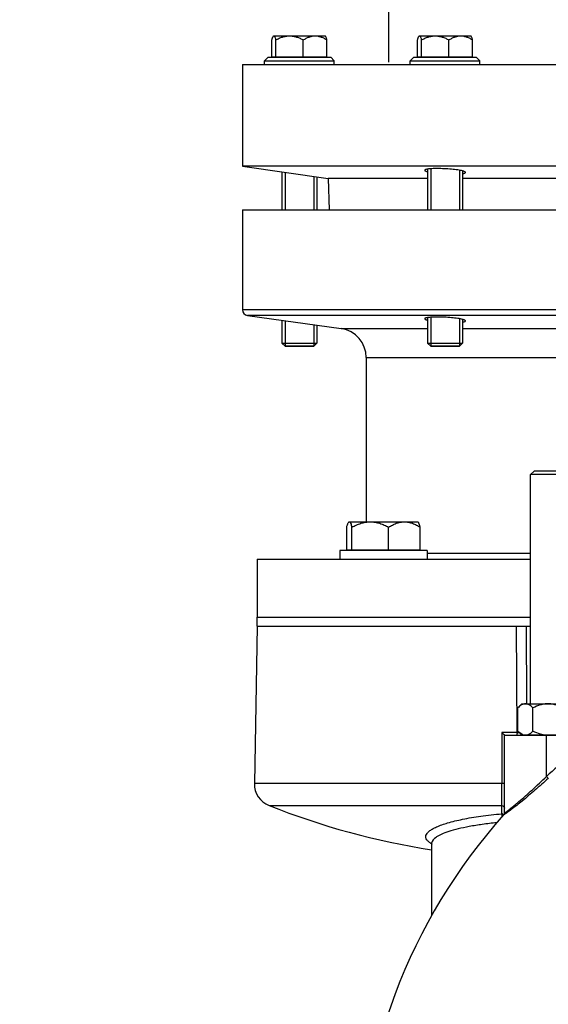
# Model space of a CAD drawing. Units: millimetres. Extents: x -2256 to 4013, y 194 to 3892.
# Drawn here: x 1918 to 2099, y 2412 to 2750 of the extents above; entities that cross this region are included whole.
import ezdxf

# ---------------------------------------------------------------- set-up
doc = ezdxf.new("R2010")
doc.units = ezdxf.units.MM
doc.header["$LTSCALE"] = 46.255
doc.header["$PDMODE"] = 3
doc.header["$PDSIZE"] = 0.3125
doc.layers.get('0').update_dxf_attribs({"linetype": 'CONTINUOUS'})
doc.layers.get('Defpoints').update_dxf_attribs({"linetype": 'CONTINUOUS'})
for name, color, linetype in [('02___PRT_ALL_AXES', 7, 'CONTINUOUS'), ('AUSFORMSCHRAEGEN', 7, 'CONTINUOUS'), ('BEZUGSACHSEN', 7, 'CONTINUOUS'), ('FASEN', 7, 'CONTINUOUS'), ('RUNDUNGEN', 7, 'CONTINUOUS')]:
    doc.layers.add(name, color=color, linetype=linetype)
doc.layers.add('AM_5', color=3, linetype='CONTINUOUS', lineweight=25)
doc.styles.get("Standard").update_dxf_attribs({"font": 'txt', "width": 0.7})
doc.dimstyles.new('AM_DIN$0', dxfattribs={"dimtxt": 3.5, "dimasz": 2.5, "dimexe": 1, "dimexo": 1, "dimgap": 1.5, "dimtad": 1, "dimdsep": 46, "dimtxsty": 'STANDARD', "dimcen": 0, "dimclrd": 256, "dimclre": 256, "dimclrt": 2, "dimadec": 0, "dimazin": 2, "dimtp": 0.1, "dimtm": 0.1, "dimtfac": 0.71, "dimtdec": 3, "dimtmove": 0, "dimatfit": 3, "dimfxl": 1, "dimlwd": -1, "dimlwe": -1, "dimarcsym": 0})

# ---------------------------------------------------------------- blocks, each defined once
blk = doc.blocks.new('*D26')
at = {"layer": 'AM_5', "ltscale": 10, "transparency": 16777216}
for p, q in [((2044.41, 2735.89), (2044.41, 2817.41)), ((2074.41, 2816.41), (2124.41, 2816.41)), ((2154.41, 2735.89), (2154.41, 2817.41))]:
    blk.add_line(p, q, dxfattribs=at)
for points in [[(2074.41, 2821.41), (2074.41, 2811.41), (2044.41, 2816.41)], [(2124.41, 2821.41), (2124.41, 2811.41), (2154.41, 2816.41)]]:
    blk.add_solid(points, dxfattribs=at)
at = {"layer": 'Defpoints', "color": 0, "ltscale": 10, "transparency": 16777216}
for p in [(2154.41, 2816.41), (2044.41, 2734.89), (2154.41, 2734.89)]:
    blk.add_point(p, dxfattribs=at)
at = {"layer": 'AM_5', "color": 2, "ltscale": 10, "transparency": 16777216, "insert": (2099.41, 2883.91), "char_height": 35, "attachment_point": 5}
blk.add_mtext('%%C108-114,3\\P(optional %%C88-90)', dxfattribs=at)
blk = doc.blocks.new('*D27')
at = {"layer": 'AM_5', "ltscale": 10, "transparency": 16777216}
for p, q in [((986.94, 3891.56), (2601.34, 3891.56)), ((2600.34, 2021.89), (2600.34, 3861.56)), ((2142.14, 1991.89), (2601.34, 1991.89))]:
    blk.add_line(p, q, dxfattribs=at)
for points in [[(2595.34, 3861.56), (2605.34, 3861.56), (2600.34, 3891.56)], [(2595.34, 2021.89), (2605.34, 2021.89), (2600.34, 1991.89)]]:
    blk.add_solid(points, dxfattribs=at)
at = {"layer": 'Defpoints', "color": 0, "ltscale": 10, "transparency": 16777216}
for p in [(985.94, 3891.56), (2600.34, 3891.56), (2141.14, 1991.89)]:
    blk.add_point(p, dxfattribs=at)
at = {"layer": 'AM_5', "color": 2, "ltscale": 10, "transparency": 16777216, "insert": (2567.84, 2941.72), "char_height": 35, "attachment_point": 5, "rotation": 90}
blk.add_mtext('1880', dxfattribs=at)

msp = doc.modelspace()

# ---------------------------------------------------------------- linework, layer by layer
at = {"color": 7, "linetype": 'Continuous'}
for p, q in [((2004.222, 2737.74), (2023.136, 2737.74)), ((2054.282, 2737.74), (2073.197, 2737.74)), ((1994.138, 2735.09), (2204.138, 2735.09)), ((1994.138, 2735.09), (1994.138, 2700.09)), ((2001.679, 2736.34), (2002.929, 2737.59)), ((2001.679, 2736.34), (2025.679, 2736.34)), ((2001.679, 2735.09), (2001.679, 2736.34)), ((2002.93, 2737.59), (2024.428, 2737.59)), ((2025.679, 2736.34), (2024.429, 2737.59)), ((2025.679, 2735.09), (2025.679, 2736.34)), ((2051.739, 2736.34), (2052.989, 2737.59)), ((2051.739, 2736.34), (2075.739, 2736.34)), ((2051.739, 2735.09), (2051.739, 2736.34)), ((2052.991, 2737.59), (2074.488, 2737.59)), ((2075.739, 2736.34), (2074.489, 2737.59)), ((2075.739, 2735.09), (2075.739, 2736.34)), ((2204.138, 2700.09), (1994.138, 2700.09)), ((1994.138, 2700.09), (2023.514, 2695.962)), ((2008.752, 2698.036), (2008.752, 2685.09)), ((2058.813, 2699.249), (2058.813, 2685.09)), ((2068.666, 2698.744), (2068.666, 2685.09)), ((2018.605, 2696.652), (2018.605, 2685.09)), ((1994.138, 2685.09), (2204.138, 2685.09)), ((1994.138, 2685.09), (1994.138, 2650.802)), ((1995.859, 2648.821), (2028.029, 2644.3)), ((2008.752, 2647.009), (2008.752, 2638.29)), ((2058.813, 2648.222), (2058.813, 2638.29)), ((2068.666, 2647.717), (2068.666, 2638.29)), ((2018.605, 2645.625), (2018.605, 2638.29)), ((2018.605, 2638.29), (2008.752, 2638.29)), ((2068.666, 2638.29), (2058.813, 2638.29)), ((2036.638, 2634.397), (2036.638, 2577.91)), ((2093.138, 2515.371), (2093.138, 2594.171)), ((1999.138, 2565.09), (2093.138, 2565.09)), ((1999.138, 2565.09), (1999.138, 2545.09)), ((2027.569, 2568.09), (2027.569, 2565.09)), ((2057.569, 2568.09), (2027.57, 2568.09)), ((2029.944, 2568.29), (2055.195, 2568.29)), ((2057.569, 2568.09), (2057.569, 2565.09)), ((1999.138, 2545.09), (2093.138, 2545.09)), ((1999.138, 2542.09), (1998.194, 2487.997)), ((1999.139, 2542.09), (2088.707, 2542.09)), ((2090.138, 2515.371), (2088.745, 2513.978)), ((2090.138, 2515.371), (2108.138, 2515.371)), ((2088.745, 2505.963), (2088.745, 2513.978)), ((2093.942, 2505.963), (2093.942, 2513.978)), ((2084.138, 2504.571), (2117.109, 2504.571)), ((2084.138, 2477.848), (2084.138, 2504.571)), ((2088.745, 2505.963), (2089.988, 2504.721)), ((2089.988, 2504.721), (2108.288, 2504.721)), ((2090.838, 2504.721), (2090.838, 2504.571)), ((2059.138, 2467.431), (2059.138, 2442.499))]:
    msp.add_line(p, q, dxfattribs=at)
at = {"color": 9, "linetype": 'Continuous'}
for p, q in [((2088.479, 2505.553), (2088.305, 2542.09)), ((2091.604, 2542.09), (2091.761, 2515.373)), ((2083.295, 2505.553), (2083.295, 2487.997)), ((2088.479, 2505.553), (2083.296, 2505.553)), ((2088.479, 2505.553), (2089.064, 2505.552)), ((2089.064, 2505.552), (2089.156, 2505.552)), ((2098.614, 2490.429), (2098.614, 2504.571)), ((2083.295, 2487.997), (1998.194, 2487.997)), ((2083.295, 2487.997), (2083.295, 2487.857)), ((2003.242, 2480.421), (2083.199, 2480.421)), ((2083.199, 2477.565), (2083.199, 2480.421)), ((2083.882, 2477.189), (2083.884, 2477.183)), ((2059.138, 2467.463), (2059.138, 2467.428))]:
    msp.add_line(p, q, dxfattribs=at)
at = {"color": 7, "linetype": 'Continuous'}
msp.add_lwpolyline([(2084.138, 2477.857), (2084.116, 2477.653), (2084.057, 2477.464), (2083.968, 2477.301), (2083.883, 2477.19)], dxfattribs=at)
at = {"color": 9, "linetype": 'Continuous'}
for centre, radius, start, end in [((2227.414, 2348.815), 191.426, 126.10567, 132.28686), ((2079.886, 2483.886), 7.826, 302.77391, 303.46484), ((2060.535, 2467.422), 1.398, 180.04692, 191.19294)]:
    msp.add_arc(centre, radius, start, end, dxfattribs=at)
at = {"color": 7, "linetype": 'Continuous'}
for centre, radius, start, end in [((2006.192, 2487.857), 8, 179, 248.35646), ((2099.138, 2722.09), 260, 248.35646, 261.14701), ((2229.138, 2347.09), 195, 138.15065, 180.63829)]:
    msp.add_arc(centre, radius, start, end, dxfattribs=at)
for points, knots in [([(2091.343, 2515.371), (2091.116, 2515.371), (2090.644, 2515.296), (2089.976, 2514.992), (2089.338, 2514.539), (2088.942, 2514.175), (2088.745, 2513.978)], [0, 0, 0, 0, 0.2264625, 0.4658681, 0.7239261, 1, 1, 1, 1]), ([(2093.942, 2513.978), (2093.745, 2514.175), (2093.349, 2514.54), (2092.711, 2514.992), (2092.043, 2515.296), (2091.571, 2515.371), (2091.343, 2515.371)], [0, 0, 0, 0, 0.2760401, 0.5340894, 0.7735171, 1, 1, 1, 1]), ([(2099.138, 2515.371), (2098.686, 2515.371), (2097.78, 2515.301), (2096.011, 2514.908), (2094.75, 2514.382), (2093.942, 2513.978)], [0, 0, 0, 0, 0.250107, 0.5002272, 1, 1, 1, 1]), ([(2104.334, 2513.978), (2103.526, 2514.382), (2102.265, 2514.908), (2100.496, 2515.301), (2099.59, 2515.371), (2099.138, 2515.371)], [0, 0, 0, 0, 0.4997279, 0.7498775, 1, 1, 1, 1]), ([(2083.295, 2505.553), (2083.394, 2505.452), (2083.582, 2505.256), (2083.805, 2505.014), (2083.958, 2504.837), (2084.048, 2504.728), (2084.104, 2504.646), (2084.138, 2504.598), (2084.138, 2504.58)], [0, 0, 0, 0, 0.3291011, 0.6308053, 0.7627807, 0.8743237, 0.9566934, 1, 1, 1, 1]), ([(2090.092, 2504.912), (2089.849, 2505.042), (2089.376, 2505.367), (2088.955, 2505.754), (2088.745, 2505.963)], [0, 0, 0, 0, 0.4817679, 1, 1, 1, 1]), ([(2090.518, 2504.721), (2090.482, 2504.734), (2090.337, 2504.789), (2090.196, 2504.857), (2090.092, 2504.912)], [0, 0, 0, 0, 0.2456992, 1, 1, 1, 1]), ([(2093.942, 2505.963), (2093.672, 2505.693), (2093.13, 2505.207), (2092.493, 2504.838), (2092.168, 2504.721)], [0, 0, 0, 0, 0.5249329, 1, 1, 1, 1]), ([(2097.488, 2504.721), (2097.179, 2504.776), (2095.954, 2505.058), (2094.783, 2505.542), (2093.942, 2505.963)], [0, 0, 0, 0, 0.2502576, 1, 1, 1, 1])]:
    msp.add_open_spline(points, degree=3, knots=knots, dxfattribs=at)
at = {"color": 9, "linetype": 'Continuous'}
for points, knots in [([(2088.479, 2505.553), (2088.479, 2505.432), (2088.474, 2505.205), (2088.456, 2504.881), (2088.424, 2504.709), (2088.4, 2504.571), (2088.373, 2504.571)], [0, 0, 0, 0, 0.3646506, 0.6992025, 0.9208205, 1, 1, 1, 1]), ([(2083.199, 2480.421), (2083.248, 2481.395), (2083.277, 2483.874), (2083.295, 2486.353), (2083.295, 2487.857)], [0, 0, 0, 0, 0.3931299, 1, 1, 1, 1]), ([(2084.138, 2488.014), (2084.138, 2488.01), (2084.107, 2488.014), (2084.074, 2488.005), (2083.992, 2488.006), (2083.89, 2488.002), (2083.76, 2488.001), (2083.56, 2487.998), (2083.402, 2487.997), (2083.295, 2487.997)], [0, 0, 0, 0, 0.0169263, 0.0691053, 0.1590743, 0.284409, 0.4404184, 0.6182218, 1, 1, 1, 1]), ([(2084.138, 2477.848), (2084.138, 2477.84), (2084.192, 2477.852), (2084.238, 2477.89), (2084.365, 2477.964), (2084.597, 2478.129), (2085.003, 2478.423), (2085.593, 2478.875), (2086.326, 2479.451), (2087.176, 2480.136), (2088.125, 2480.917), (2089.539, 2482.106), (2091.429, 2483.746), (2093.775, 2485.854), (2096.192, 2488.1), (2097.805, 2489.644), (2098.614, 2490.429)], [0, 0, 0, 0, 0.0012051, 0.0052325, 0.0122844, 0.0223572, 0.0508193, 0.0898037, 0.1389059, 0.1961542, 0.2603744, 0.33103, 0.4847028, 0.6512448, 0.8237966, 1, 1, 1, 1]), ([(2099.231, 2489.748), (2097.718, 2488.372), (2094.752, 2485.733), (2090.496, 2482.151), (2087.29, 2479.609), (2085.263, 2478.1), (2084.503, 2477.557), (2084.202, 2477.358)], [0, 0, 0, 0, 0.3148197, 0.6110643, 0.8561935, 0.9444051, 1, 1, 1, 1]), ([(2098.614, 2490.429), (2098.682, 2490.354), (2098.888, 2490.128), (2099.094, 2489.901), (2099.231, 2489.748)], [0, 0, 0, 0, 0.3280612, 1, 1, 1, 1]), ([(2059.098, 2467.259), (2058.752, 2467.46), (2058.148, 2467.862), (2057.45, 2468.571), (2057.086, 2469.344), (2057.132, 2470.159), (2057.569, 2470.933), (2058.337, 2471.672), (2059.432, 2472.398), (2061.516, 2473.435), (2064.973, 2474.611), (2070.066, 2475.82), (2076.276, 2476.851), (2080.79, 2477.351), (2083.2, 2477.564)], [0, 0, 0, 0, 0.0382473, 0.0689575, 0.0940909, 0.1174357, 0.1438606, 0.1770257, 0.2185221, 0.2689825, 0.3990205, 0.5662003, 0.7688471, 1, 1, 1, 1]), ([(2083.199, 2480.421), (2083.441, 2480.407), (2083.926, 2480.211), (2084.138, 2479.723), (2084.138, 2479.492)], [0, 0, 0, 0, 0.5122022, 1, 1, 1, 1]), ([(2083.37, 2477.072), (2083.358, 2477.124), (2083.315, 2477.292), (2083.256, 2477.458), (2083.199, 2477.564)], [0, 0, 0, 0, 0.3087148, 1, 1, 1, 1]), ([(2083.445, 2476.686), (2083.439, 2476.721), (2083.417, 2476.85), (2083.392, 2476.979), (2083.37, 2477.072)], [0, 0, 0, 0, 0.2684703, 1, 1, 1, 1]), ([(2083.963, 2477.209), (2083.943, 2477.198), (2083.93, 2477.186), (2083.883, 2477.174), (2083.883, 2477.181)], [0, 0, 0, 0, 0.7685125, 1, 1, 1, 1]), ([(2084.123, 2477.306), (2084.107, 2477.296), (2084.054, 2477.262), (2084.001, 2477.23), (2083.963, 2477.209)], [0, 0, 0, 0, 0.303627, 1, 1, 1, 1]), ([(2081.504, 2474.49), (2079.845, 2474.327), (2076.688, 2473.959), (2072.249, 2473.25), (2068.389, 2472.439), (2065.169, 2471.547), (2062.926, 2470.722), (2061.482, 2470.011), (2060.203, 2469.245), (2059.159, 2468.292), (2059.138, 2467.456)], [0, 0, 0, 0, 0.2072463, 0.395023, 0.5587962, 0.6974239, 0.8099157, 0.8561124, 0.8960407, 1, 1, 1, 1])]:
    msp.add_open_spline(points, degree=3, knots=knots, dxfattribs=at)
for points in [[(2083.447, 2477.52), (2083.367, 2477.545), (2083.283, 2477.56), (2083.199, 2477.565)], [(2083.675, 2477.419), (2083.603, 2477.462), (2083.526, 2477.496), (2083.447, 2477.52)], [(2083.91, 2477.223), (2083.843, 2477.3), (2083.762, 2477.367), (2083.675, 2477.419)], [(2084.138, 2477.848), (2084.138, 2477.61), (2084.041, 2477.358), (2083.883, 2477.181)]]:
    msp.add_open_spline(points, degree=3, dxfattribs=at)
at = {"layer": '02___PRT_ALL_AXES', "color": 7, "linetype": 'Continuous'}
for p, q in [((1999.138, 2545.09), (2093.138, 2545.09)), ((1999.138, 2542.09), (1999.138, 2545.09)), ((1999.138, 2542.09), (2093.138, 2542.09))]:
    msp.add_line(p, q, dxfattribs=at)
at = {"layer": 'AUSFORMSCHRAEGEN', "color": 7, "linetype": 'Continuous'}
for p, q in [((2057.739, 2695.962), (2023.514, 2695.962)), ((2023.514, 2695.962), (2023.893, 2685.09)), ((2174.762, 2695.962), (2069.739, 2695.962))]:
    msp.add_line(p, q, dxfattribs=at)
at = {"layer": 'BEZUGSACHSEN', "color": 7, "linetype": 'Continuous'}
for p, q in [((2004.814, 2744.91), (2004.822, 2744.91)), ((2004.89, 2744.91), (2022.544, 2744.91)), ((2022.629, 2744.825), (2022.544, 2744.91)), ((2054.875, 2744.91), (2054.883, 2744.91)), ((2054.95, 2744.91), (2072.604, 2744.91)), ((2072.69, 2744.825), (2072.604, 2744.91)), ((2004.222, 2737.74), (2004.222, 2743.539)), ((2005.558, 2737.74), (2005.558, 2743.539)), ((2015.015, 2737.74), (2015.015, 2743.539)), ((2023.136, 2737.74), (2023.136, 2743.539)), ((2054.282, 2737.74), (2054.282, 2743.539)), ((2055.618, 2737.74), (2055.618, 2743.539)), ((2065.076, 2737.74), (2065.076, 2743.539)), ((2073.197, 2737.74), (2073.197, 2743.539)), ((2005.364, 2737.74), (2005.364, 2737.59)), ((2021.994, 2737.74), (2021.994, 2737.59)), ((2055.424, 2737.74), (2055.424, 2737.59)), ((2072.054, 2737.74), (2072.054, 2737.59)), ((2007.679, 2698.187), (2007.679, 2685.09)), ((2057.739, 2699.136), (2057.739, 2685.09)), ((2069.739, 2698.515), (2069.739, 2685.09)), ((2019.679, 2696.501), (2019.679, 2685.09)), ((2007.679, 2647.16), (2007.679, 2639.364)), ((2057.739, 2648.109), (2057.739, 2639.364)), ((2069.739, 2647.488), (2069.739, 2639.364)), ((2019.679, 2645.474), (2019.679, 2639.364)), ((2029.944, 2568.29), (2029.944, 2576.079)), ((2030.734, 2577.91), (2054.404, 2577.91)), ((2031.727, 2568.29), (2031.727, 2576.079)), ((2044.353, 2568.29), (2044.353, 2576.079)), ((2054.518, 2577.797), (2054.404, 2577.91)), ((2055.195, 2568.29), (2055.195, 2576.079)), ((2031.324, 2568.29), (2031.324, 2568.09)), ((2053.814, 2568.29), (2053.814, 2568.09))]:
    msp.add_line(p, q, dxfattribs=at)
for points, knots in [([(2004.222, 2743.539), (2004.26, 2743.686), (2004.336, 2743.959), (2004.459, 2744.33), (2004.583, 2744.62), (2004.682, 2744.779), (2004.737, 2744.834)], [0, 0, 0, 0, 0.3250609, 0.6063119, 0.8338057, 1, 1, 1, 1]), ([(2004.737, 2744.834), (2004.749, 2744.846), (2004.792, 2744.884), (2004.849, 2744.91), (2004.89, 2744.91)], [0, 0, 0, 0, 0.2922402, 1, 1, 1, 1]), ([(2004.953, 2744.897), (2005.019, 2744.869), (2005.144, 2744.721), (2005.284, 2744.428), (2005.427, 2744.018), (2005.514, 2743.708), (2005.558, 2743.539)], [0, 0, 0, 0, 0.1423669, 0.3615351, 0.6521388, 1, 1, 1, 1]), ([(2005.558, 2743.539), (2005.925, 2743.738), (2006.672, 2744.108), (2007.839, 2744.551), (2009.049, 2744.842), (2009.875, 2744.91), (2010.286, 2744.91)], [0, 0, 0, 0, 0.2518874, 0.5024324, 0.751645, 1, 1, 1, 1]), ([(2010.286, 2744.91), (2010.698, 2744.91), (2011.524, 2744.842), (2012.733, 2744.551), (2013.901, 2744.108), (2014.648, 2743.738), (2015.015, 2743.539)], [0, 0, 0, 0, 0.2483553, 0.4975678, 0.7481125, 1, 1, 1, 1]), ([(2015.015, 2743.539), (2015.329, 2743.737), (2015.966, 2744.105), (2016.968, 2744.548), (2018.008, 2744.841), (2018.722, 2744.91), (2019.076, 2744.91)], [0, 0, 0, 0, 0.2562062, 0.5079905, 0.7554275, 1, 1, 1, 1]), ([(2019.076, 2744.91), (2019.429, 2744.91), (2020.143, 2744.841), (2021.183, 2744.548), (2022.185, 2744.105), (2022.822, 2743.737), (2023.136, 2743.539)], [0, 0, 0, 0, 0.2445727, 0.4920099, 0.7437941, 1, 1, 1, 1]), ([(2023.136, 2743.539), (2023.098, 2743.686), (2023.022, 2743.959), (2022.899, 2744.33), (2022.775, 2744.62), (2022.675, 2744.779), (2022.621, 2744.834)], [0, 0, 0, 0, 0.3250609, 0.6063119, 0.8338057, 1, 1, 1, 1]), ([(2054.282, 2743.539), (2054.321, 2743.686), (2054.396, 2743.959), (2054.519, 2744.33), (2054.644, 2744.62), (2054.743, 2744.779), (2054.798, 2744.834)], [0, 0, 0, 0, 0.3250609, 0.6063119, 0.8338057, 1, 1, 1, 1]), ([(2054.798, 2744.834), (2054.81, 2744.846), (2054.852, 2744.884), (2054.91, 2744.91), (2054.95, 2744.91)], [0, 0, 0, 0, 0.2922402, 1, 1, 1, 1]), ([(2055.014, 2744.897), (2055.08, 2744.869), (2055.205, 2744.721), (2055.345, 2744.428), (2055.488, 2744.018), (2055.574, 2743.708), (2055.618, 2743.539)], [0, 0, 0, 0, 0.1423669, 0.3615351, 0.6521388, 1, 1, 1, 1]), ([(2055.618, 2743.539), (2055.986, 2743.738), (2056.733, 2744.108), (2057.9, 2744.551), (2059.109, 2744.842), (2059.935, 2744.91), (2060.347, 2744.91)], [0, 0, 0, 0, 0.2518874, 0.5024324, 0.751645, 1, 1, 1, 1]), ([(2060.347, 2744.91), (2060.759, 2744.91), (2061.585, 2744.842), (2062.794, 2744.551), (2063.961, 2744.108), (2064.708, 2743.738), (2065.076, 2743.539)], [0, 0, 0, 0, 0.2483553, 0.4975678, 0.7481125, 1, 1, 1, 1]), ([(2065.076, 2743.539), (2065.389, 2743.737), (2066.027, 2744.105), (2067.029, 2744.548), (2068.069, 2744.841), (2068.782, 2744.91), (2069.136, 2744.91)], [0, 0, 0, 0, 0.2562062, 0.5079905, 0.7554275, 1, 1, 1, 1]), ([(2069.136, 2744.91), (2069.49, 2744.91), (2070.204, 2744.841), (2071.244, 2744.548), (2072.246, 2744.105), (2072.883, 2743.737), (2073.197, 2743.539)], [0, 0, 0, 0, 0.2445727, 0.4920099, 0.7437941, 1, 1, 1, 1]), ([(2073.197, 2743.539), (2073.158, 2743.686), (2073.083, 2743.959), (2072.96, 2744.33), (2072.835, 2744.62), (2072.736, 2744.779), (2072.681, 2744.834)], [0, 0, 0, 0, 0.3250609, 0.6063119, 0.8338057, 1, 1, 1, 1]), ([(2057.735, 2699.136), (2057.591, 2699.114), (2057.389, 2699.078), (2057.142, 2699.014), (2057, 2698.966), (2056.888, 2698.916), (2056.806, 2698.863), (2056.753, 2698.806), (2056.739, 2698.761), (2056.739, 2698.741)], [0, 0, 0, 0, 0.3924089, 0.5512786, 0.685021, 0.7940569, 0.8798265, 0.945816, 1, 1, 1, 1]), ([(2056.739, 2698.741), (2056.739, 2698.695), (2056.792, 2698.62), (2056.889, 2698.548), (2057.055, 2698.453), (2057.341, 2698.341), (2057.594, 2698.264), (2057.739, 2698.225)], [0, 0, 0, 0, 0.1193587, 0.2072509, 0.3180133, 0.611284, 1, 1, 1, 1]), ([(2061.061, 2699.317), (2060.429, 2699.317), (2059.535, 2699.301), (2058.426, 2699.224), (2057.95, 2699.169), (2057.735, 2699.136)], [0, 0, 0, 0, 0.5687241, 0.8044738, 1, 1, 1, 1]), ([(2069.74, 2698.515), (2069.499, 2698.579), (2068.96, 2698.698), (2067.697, 2698.911), (2065.855, 2699.118), (2063.501, 2699.276), (2061.87, 2699.317), (2061.061, 2699.317)], [0, 0, 0, 0, 0.0855391, 0.1894465, 0.4399833, 0.72182, 1, 1, 1, 1]), ([(2070.739, 2697.99), (2070.74, 2698.038), (2070.688, 2698.115), (2070.59, 2698.191), (2070.424, 2698.288), (2070.138, 2698.401), (2069.885, 2698.476), (2069.74, 2698.515)], [0, 0, 0, 0, 0.1231235, 0.2115671, 0.3222418, 0.6139841, 1, 1, 1, 1]), ([(2069.744, 2697.557), (2069.888, 2697.583), (2070.14, 2697.634), (2070.425, 2697.721), (2070.591, 2697.802), (2070.673, 2697.86), (2070.726, 2697.921), (2070.739, 2697.968), (2070.739, 2697.99)], [0, 0, 0, 0, 0.3885253, 0.6793811, 0.7886759, 0.8755041, 0.9433902, 1, 1, 1, 1]), ([(2057.735, 2648.109), (2057.591, 2648.087), (2057.389, 2648.051), (2057.142, 2647.987), (2057, 2647.939), (2056.888, 2647.889), (2056.806, 2647.836), (2056.753, 2647.779), (2056.739, 2647.734), (2056.739, 2647.714)], [0, 0, 0, 0, 0.3924089, 0.5512786, 0.685021, 0.7940569, 0.8798265, 0.945816, 1, 1, 1, 1]), ([(2056.739, 2647.714), (2056.739, 2647.668), (2056.792, 2647.593), (2056.889, 2647.521), (2057.055, 2647.426), (2057.341, 2647.314), (2057.594, 2647.237), (2057.739, 2647.198)], [0, 0, 0, 0, 0.1193587, 0.2072509, 0.3180133, 0.611284, 1, 1, 1, 1]), ([(2061.061, 2648.29), (2060.429, 2648.29), (2059.535, 2648.274), (2058.426, 2648.197), (2057.95, 2648.142), (2057.735, 2648.109)], [0, 0, 0, 0, 0.5687241, 0.8044738, 1, 1, 1, 1]), ([(2069.74, 2647.488), (2069.499, 2647.552), (2068.96, 2647.671), (2067.697, 2647.884), (2065.855, 2648.091), (2063.501, 2648.249), (2061.87, 2648.29), (2061.061, 2648.29)], [0, 0, 0, 0, 0.0855391, 0.1894465, 0.4399833, 0.72182, 1, 1, 1, 1]), ([(2070.739, 2646.963), (2070.74, 2647.011), (2070.688, 2647.088), (2070.59, 2647.164), (2070.424, 2647.261), (2070.138, 2647.374), (2069.885, 2647.449), (2069.74, 2647.488)], [0, 0, 0, 0, 0.1231235, 0.2115671, 0.3222418, 0.6139841, 1, 1, 1, 1]), ([(2069.744, 2646.53), (2069.888, 2646.555), (2070.14, 2646.607), (2070.425, 2646.694), (2070.591, 2646.775), (2070.673, 2646.833), (2070.726, 2646.894), (2070.739, 2646.941), (2070.739, 2646.963)], [0, 0, 0, 0, 0.3885253, 0.6793811, 0.7886759, 0.8755041, 0.9433902, 1, 1, 1, 1]), ([(2029.944, 2576.079), (2029.995, 2576.276), (2030.096, 2576.641), (2030.26, 2577.136), (2030.426, 2577.523), (2030.558, 2577.735), (2030.632, 2577.808)], [0, 0, 0, 0, 0.3250613, 0.6063123, 0.833806, 1, 1, 1, 1]), ([(2030.632, 2577.808), (2030.648, 2577.824), (2030.704, 2577.875), (2030.781, 2577.91), (2030.835, 2577.91)], [0, 0, 0, 0, 0.29224, 1, 1, 1, 1]), ([(2030.835, 2577.91), (2030.876, 2577.91), (2030.967, 2577.88), (2031.082, 2577.77), (2031.194, 2577.605), (2031.354, 2577.286), (2031.537, 2576.772), (2031.663, 2576.326), (2031.727, 2576.079)], [0, 0, 0, 0, 0.0575219, 0.129959, 0.2239797, 0.3407209, 0.6363336, 1, 1, 1, 1]), ([(2031.727, 2576.079), (2032.217, 2576.345), (2033.215, 2576.839), (2034.773, 2577.43), (2036.388, 2577.819), (2037.491, 2577.91), (2038.04, 2577.91)], [0, 0, 0, 0, 0.2518875, 0.5024324, 0.7516449, 1, 1, 1, 1]), ([(2038.04, 2577.91), (2038.59, 2577.91), (2039.693, 2577.819), (2041.307, 2577.43), (2042.865, 2576.839), (2043.863, 2576.345), (2044.353, 2576.079)], [0, 0, 0, 0, 0.2483551, 0.4975675, 0.7481123, 1, 1, 1, 1]), ([(2044.353, 2576.079), (2044.772, 2576.343), (2045.623, 2576.835), (2046.96, 2577.427), (2048.349, 2577.818), (2049.301, 2577.91), (2049.774, 2577.91)], [0, 0, 0, 0, 0.2562063, 0.5079906, 0.7554275, 1, 1, 1, 1]), ([(2049.774, 2577.91), (2050.246, 2577.91), (2051.199, 2577.818), (2052.587, 2577.427), (2053.925, 2576.835), (2054.776, 2576.343), (2055.195, 2576.079)], [0, 0, 0, 0, 0.2445727, 0.4920098, 0.743794, 1, 1, 1, 1]), ([(2055.195, 2576.079), (2055.144, 2576.276), (2055.042, 2576.641), (2054.878, 2577.136), (2054.712, 2577.523), (2054.58, 2577.735), (2054.507, 2577.808)], [0, 0, 0, 0, 0.3250613, 0.6063123, 0.833806, 1, 1, 1, 1])]:
    msp.add_open_spline(points, degree=3, knots=knots, dxfattribs=at)
for points in [[(2004.89, 2744.91), (2004.911, 2744.91), (2004.933, 2744.905), (2004.953, 2744.897)], [(2054.95, 2744.91), (2054.972, 2744.91), (2054.994, 2744.905), (2055.014, 2744.897)]]:
    msp.add_open_spline(points, degree=3, dxfattribs=at)
at = {"layer": 'FASEN', "color": 7, "linetype": 'Continuous'}
for p, q in [((2007.679, 2639.364), (2019.679, 2639.364)), ((2007.679, 2639.364), (2008.752, 2638.29)), ((2008.752, 2638.29), (2018.605, 2638.29)), ((2019.679, 2639.364), (2018.605, 2638.29)), ((2057.739, 2639.364), (2069.739, 2639.364)), ((2057.739, 2639.364), (2058.813, 2638.29)), ((2058.813, 2638.29), (2068.666, 2638.29)), ((2069.739, 2639.364), (2068.666, 2638.29)), ((2094.338, 2595.371), (2093.138, 2594.171)), ((2105.138, 2594.171), (2093.138, 2594.171)), ((2103.938, 2595.371), (2094.338, 2595.371))]:
    msp.add_line(p, q, dxfattribs=at)
at = {"layer": 'RUNDUNGEN', "color": 9, "linetype": 'Continuous'}
for p, q in [((2204.138, 2650.802), (1994.138, 2650.802)), ((2202.416, 2648.821), (1995.859, 2648.821)), ((2028.029, 2644.3), (2057.739, 2644.3)), ((2069.739, 2644.3), (2170.246, 2644.3)), ((2036.638, 2634.397), (2161.638, 2634.397)), ((2057.569, 2567.09), (2093.138, 2567.09))]:
    msp.add_line(p, q, dxfattribs=at)
at = {"layer": 'RUNDUNGEN', "color": 7, "linetype": 'Continuous'}
for centre, radius, start, end in [((1996.138, 2650.802), 2, 180, 262), ((2026.638, 2634.397), 10, 0, 82)]:
    msp.add_arc(centre, radius, start, end, dxfattribs=at)

# ---------------------------------------------------------------- dimensions: what is measured, and where the dimension line sits
at = {"layer": 'AM_5', "ltscale": 10}
dim = msp.add_linear_dim(base=(2600.343, 3891.557), p1=(2141.135, 1991.89), p2=(985.945, 3891.557), angle=90, text='1880', dimstyle='AM_DIN$0', override={"dimtxt": 35, "dimasz": 30, "dimgap": 15, "dimsah": 1}, dxfattribs=at)
dim.commit()
dim.dimension.update_dxf_attribs({"geometry": '*D27', "text_midpoint": (2567.843, 2941.724)})
dim = msp.add_linear_dim(base=(2154.405, 2816.407), p1=(2044.405, 2734.89), p2=(2154.405, 2734.89), text='%%C108-114,3\\P(optional %%C88-90)', dimstyle='AM_DIN$0', override={"dimtxt": 35, "dimasz": 30, "dimgap": 15, "dimsah": 1}, dxfattribs=at)
dim.commit()
dim.dimension.update_dxf_attribs({"geometry": '*D26', "text_midpoint": (2099.405, 2816.407), "dimtype": 160})

doc.saveas('drawing.dxf')
